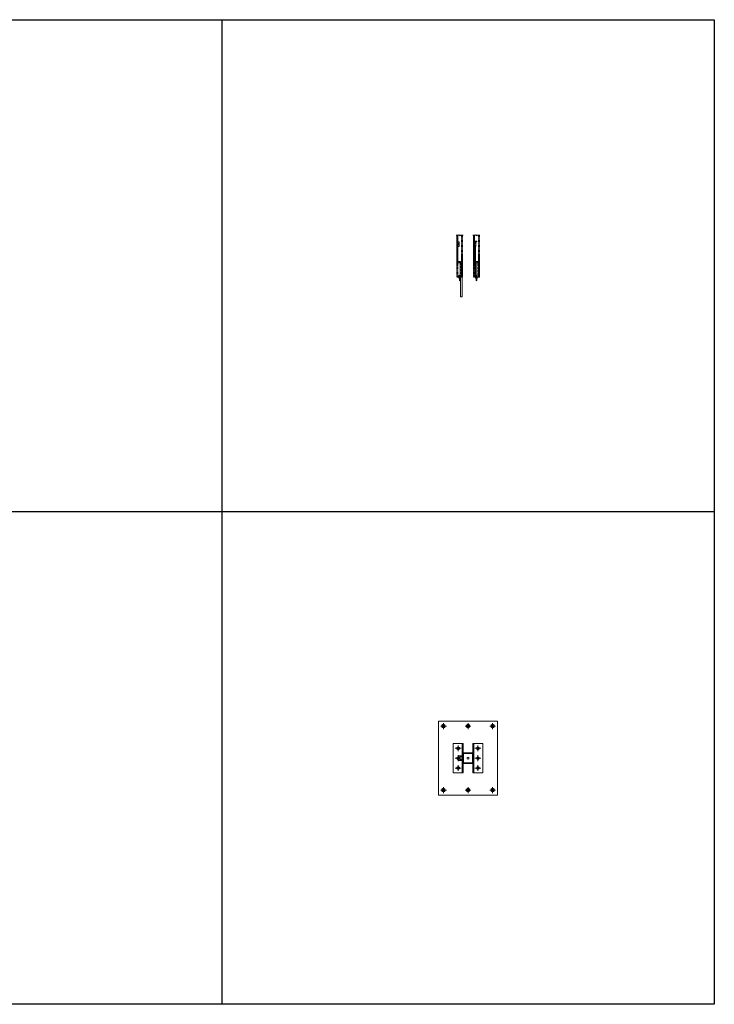
# Model space of a CAD drawing. Units: millimetres. Extents: x 4018 to 33146, y 470 to 10471.
# Drawn here: x 26094 to 33146, y 470 to 10471 of the extents above; entities that cross this region are included whole.
import ezdxf

# ---------------------------------------------------------------- set-up
doc = ezdxf.new("R2010")
doc.units = ezdxf.units.MM
for name, pattern in [('CENTER', [50.8, 31.75, -6.35, 6.35, -6.35]), ('HIDDEN', [9.525, 6.35, -3.175]), ('PHANTOM', [63.5, 31.75, -6.35, 6.35, -6.35, 6.35, -6.35])]:
    doc.linetypes.add(name, pattern=pattern)
for name, color, linetype, lineweight in [('2点鎖線', 6, 'PHANTOM', 9), ('中心線', 1, 'CENTER', 9), ('実線', 3, 'Continuous', 18), ('破線', 4, 'HIDDEN', 9), ('細線', 4, 'Continuous', 9)]:
    doc.layers.add(name, color=color, linetype=linetype, lineweight=lineweight)

msp = doc.modelspace()

# ---------------------------------------------------------------- linework, layer by layer
at = {"layer": '2点鎖線', "ltscale": 0.05}
for p, q in [((30531, 7856), (30531, 8281)), ((30541, 7856), (30541, 8281)), ((30581, 8281), (30581, 7856)), ((30591, 8281), (30591, 7856)), ((30701, 7856), (30701, 8281)), ((30711, 7856), (30711, 8281)), ((30751, 8281), (30751, 7856)), ((30761, 8281), (30761, 7856)), ((30541, 8015), (30581, 8015)), ((30541, 8002), (30581, 8002)), ((30711, 8015), (30751, 8015)), ((30711, 8002), (30751, 8002)), ((30591, 7856), (30531, 7856)), ((30761, 7856), (30701, 7856))]:
    msp.add_line(p, q, dxfattribs=at)
at = {"layer": 'Defpoints', "ltscale": 0.05}
for p, q in [((28146, 10471), (28146, 470)), ((33146, 5471), (23145, 5471))]:
    msp.add_line(p, q, dxfattribs=at)
msp.add_lwpolyline([(23145, 10471), (33146, 10471), (33146, 470), (23145, 470)], close=True, dxfattribs=at)
at = {"layer": '中心線', "ltscale": 0.05}
for p, q in [((30396, 3265), (30396, 3325)), ((30646, 3325), (30646, 3265)), ((30896, 3325), (30896, 3265)), ((30366, 3295), (30426, 3295)), ((30616, 3295), (30676, 3295)), ((30866, 3295), (30926, 3295)), ((30576, 3070), (30516, 3070)), ((30546, 3040), (30546, 3100)), ((30716, 3070), (30776, 3070)), ((30746, 3100), (30746, 3040)), ((30576, 2970), (30516, 2970)), ((30546, 2940), (30546, 3000)), ((30776, 2970), (30716, 2970)), ((30746, 3000), (30746, 2940)), ((30576, 2870), (30516, 2870)), ((30546, 2840), (30546, 2900)), ((30776, 2870), (30716, 2870)), ((30746, 2900), (30746, 2840)), ((30426, 2645), (30366, 2645)), ((30396, 2615), (30396, 2675)), ((30676, 2645), (30616, 2645)), ((30646, 2675), (30646, 2615)), ((30926, 2645), (30866, 2645)), ((30896, 2675), (30896, 2615))]:
    msp.add_line(p, q, dxfattribs=at)
at = {"layer": '実線', "ltscale": 0.05}
for p, q in [((30533, 8216), (30555, 8216)), ((30533, 8166), (30533, 8216)), ((30555, 8166), (30555, 8216)), ((30704, 8216), (30737, 8216)), ((30704, 8166), (30704, 8216)), ((30707, 8221), (30737, 8221)), ((30707, 8221), (30707, 8216)), ((30726, 8166), (30726, 8216)), ((30737, 8216), (30737, 8221)), ((30533, 8166), (30555, 8166)), ((30704, 8166), (30726, 8166)), ((30707, 8166), (30707, 7866)), ((30723, 8166), (30723, 7866)), ((30585, 8011), (30555, 8011)), ((30555, 8006), (30555, 8011)), ((30588, 8006), (30555, 8006)), ((30566, 7856), (30566, 8006)), ((30585, 8011), (30585, 8006)), ((30588, 7856), (30588, 8006)), ((30737, 8006), (30759, 8006)), ((30737, 7856), (30737, 8006)), ((30759, 7856), (30759, 8006)), ((30552, 7876), (30552, 7850)), ((30552, 7876), (30557, 7876)), ((30557, 7850), (30557, 7876)), ((30558, 7849), (30558, 7823)), ((30564, 7823), (30564, 7849)), ((30565, 7850), (30565, 7876)), ((30565, 7876), (30566, 7876)), ((30566, 7856), (30588, 7856)), ((30569, 7856), (30569, 7656)), ((30585, 7856), (30585, 7656)), ((30707, 7866), (30723, 7866)), ((30722, 7866), (30722, 7850)), ((30723, 7876), (30727, 7876)), ((30727, 7850), (30727, 7876)), ((30728, 7849), (30728, 7823)), ((30734, 7823), (30734, 7849)), ((30735, 7850), (30735, 7876)), ((30735, 7876), (30737, 7876)), ((30737, 7856), (30759, 7856)), ((30740, 7856), (30740, 7850)), ((30585, 7656), (30569, 7656)), ((30346, 2595), (30346, 3345)), ((30346, 3345), (30946, 3345)), ((30396, 3314), (30380, 3304)), ((30380, 3304), (30380, 3286)), ((30396, 3314), (30412, 3304)), ((30412, 3304), (30412, 3286)), ((30646, 3314), (30630, 3304)), ((30630, 3304), (30630, 3286)), ((30646, 3314), (30662, 3304)), ((30662, 3304), (30662, 3286)), ((30896, 3314), (30880, 3304)), ((30880, 3304), (30880, 3286)), ((30896, 3314), (30912, 3304)), ((30912, 3304), (30912, 3286)), ((30946, 3345), (30946, 2595)), ((30380, 3286), (30396, 3277)), ((30412, 3286), (30396, 3277)), ((30630, 3286), (30646, 3277)), ((30662, 3286), (30646, 3277)), ((30880, 3286), (30896, 3277)), ((30912, 3286), (30896, 3277)), ((30496, 2820), (30496, 3120)), ((30496, 3120), (30596, 3120)), ((30586, 2820), (30586, 3120)), ((30596, 2820), (30596, 3120)), ((30696, 3120), (30796, 3120)), ((30696, 3120), (30696, 3023)), ((30706, 3120), (30706, 2820)), ((30796, 3120), (30796, 2820)), ((30546, 3084), (30534, 3077)), ((30534, 3077), (30534, 3063)), ((30534, 3063), (30546, 3056)), ((30546, 3084), (30558, 3077)), ((30558, 3063), (30546, 3056)), ((30558, 3077), (30558, 3063)), ((30689, 3025), (30596, 3025)), ((30689, 3020), (30596, 3020)), ((30599, 2927), (30599, 3013)), ((30689, 3017), (30603, 3017)), ((30693, 2927), (30693, 3013)), ((30696, 3013), (30696, 2927)), ((30701, 2927), (30701, 3013)), ((30746, 3084), (30734, 3077)), ((30734, 3077), (30734, 3063)), ((30734, 3063), (30746, 3056)), ((30746, 3084), (30758, 3077)), ((30758, 3063), (30746, 3056)), ((30758, 3077), (30758, 3063)), ((30545, 2983), (30534, 2977)), ((30534, 2977), (30534, 2963)), ((30534, 2963), (30545, 2957)), ((30556, 2978), (30558, 2977)), ((30558, 2963), (30556, 2962)), ((30558, 2977), (30558, 2963)), ((30566, 2995), (30586, 2995)), ((30566, 2983), (30586, 2983)), ((30566, 2957), (30586, 2957)), ((30566, 2945), (30586, 2945)), ((30689, 2920), (30596, 2920)), ((30689, 2915), (30596, 2915)), ((30603, 2923), (30689, 2923)), ((30696, 2917), (30696, 2820)), ((30746, 2984), (30734, 2977)), ((30734, 2977), (30734, 2963)), ((30734, 2963), (30746, 2956)), ((30746, 2984), (30758, 2977)), ((30758, 2963), (30746, 2956)), ((30758, 2977), (30758, 2963)), ((30596, 2820), (30496, 2820)), ((30546, 2884), (30534, 2877)), ((30534, 2877), (30534, 2863)), ((30534, 2863), (30546, 2856)), ((30546, 2884), (30558, 2877)), ((30558, 2863), (30546, 2856)), ((30558, 2877), (30558, 2863)), ((30796, 2820), (30696, 2820)), ((30746, 2884), (30734, 2877)), ((30734, 2877), (30734, 2863)), ((30734, 2863), (30746, 2856)), ((30746, 2884), (30758, 2877)), ((30758, 2863), (30746, 2856)), ((30758, 2877), (30758, 2863)), ((30396, 2664), (30380, 2654)), ((30380, 2654), (30380, 2636)), ((30380, 2636), (30396, 2627)), ((30396, 2664), (30412, 2654)), ((30412, 2636), (30396, 2627)), ((30412, 2654), (30412, 2636)), ((30646, 2664), (30630, 2654)), ((30630, 2654), (30630, 2636)), ((30630, 2636), (30646, 2627)), ((30646, 2664), (30662, 2654)), ((30662, 2636), (30646, 2627)), ((30662, 2654), (30662, 2636)), ((30896, 2664), (30880, 2654)), ((30880, 2654), (30880, 2636)), ((30880, 2636), (30896, 2627)), ((30896, 2664), (30912, 2654)), ((30912, 2636), (30896, 2627)), ((30912, 2654), (30912, 2636)), ((30946, 2595), (30346, 2595))]:
    msp.add_line(p, q, dxfattribs=at)
for centre, radius in [((30396, 3295), 18.5), ((30396, 3295), 16), ((30396, 3295), 11), ((30646, 3295), 18.5), ((30646, 3295), 16), ((30646, 3295), 11), ((30896, 3295), 18.5), ((30896, 3295), 16), ((30896, 3295), 11), ((30546, 3070), 12), ((30746, 3070), 12), ((30646, 2970), 10), ((30746, 2970), 12), ((30546, 2870), 12), ((30746, 2870), 12), ((30396, 2645), 18.5), ((30396, 2645), 16), ((30396, 2645), 11), ((30646, 2645), 18.5), ((30646, 2645), 16), ((30646, 2645), 11), ((30896, 2645), 18.5), ((30896, 2645), 16), ((30896, 2645), 11)]:
    msp.add_circle(centre, radius, dxfattribs=at)
for centre, radius, start, end in [((30561, 7850), 9, 180, 250.5288), ((30561, 7850), 4, 180, 221.4096), ((30561, 7849), 3, 0, 180), ((30561, 7823), 3, 180, 0), ((30561, 7850), 4, 318.5904, 0), ((30561, 7850), 9, 289.4712, 340.8119), ((30731, 7850), 9, 180, 250.5288), ((30731, 7850), 4, 180, 221.4096), ((30731, 7849), 3, 0, 180), ((30731, 7823), 3, 180, 0), ((30731, 7850), 9, 289.4712, 0), ((30731, 7850), 4, 318.5904, 0), ((30603, 3013), 7, 90, 180), ((30603, 3013), 3.8, 90, 180), ((30689, 3013), 12, 0, 90), ((30689, 3013), 7, 0, 90), ((30689, 3013), 3.8, 0, 90), ((30546, 2970), 12, 99.7151, 260.2849), ((30566, 2970), 25, 90, 270), ((30566, 2970), 13, 90, 270), ((30546, 2970), 12, 321.3752, 38.6248), ((30603, 2927), 7, 180, 270), ((30603, 2927), 3.8, 180, 270), ((30689, 2927), 7, 270, 0), ((30689, 2927), 3.8, 270, 0), ((30689, 2927), 12, 270, 0)]:
    msp.add_arc(centre, radius, start, end, dxfattribs=at)
at = {"layer": '破線', "ltscale": 0.05}
for p, q in [((30535, 8166), (30535, 8216)), ((30553, 8166), (30553, 8216)), ((30706, 8166), (30706, 8216)), ((30707, 8216), (30707, 8166)), ((30723, 8216), (30723, 8166)), ((30724, 8166), (30724, 8216)), ((30568, 7856), (30568, 8006)), ((30569, 8006), (30569, 7856)), ((30585, 8006), (30585, 7856)), ((30586, 7856), (30586, 8006)), ((30739, 7856), (30739, 8006)), ((30757, 7856), (30757, 8006)), ((30566, 7876), (30570, 7876)), ((30570, 7876), (30570, 7850)), ((30722, 7876), (30722, 7866)), ((30722, 7876), (30723, 7876)), ((30737, 7876), (30740, 7876)), ((30740, 7876), (30740, 7856)), ((30696, 3023), (30696, 3013)), ((30546, 2984), (30545, 2983)), ((30545, 2957), (30546, 2956)), ((30546, 2984), (30556, 2978)), ((30556, 2962), (30546, 2956)), ((30696, 2917), (30696, 2927))]:
    msp.add_line(p, q, dxfattribs=at)
for centre, radius, start, end in [((30561, 7850), 9, 340.8119, 0), ((30546, 2970), 12, 38.6248, 99.7151), ((30546, 2970), 12, 260.2849, 321.3752)]:
    msp.add_arc(centre, radius, start, end, dxfattribs=at)
at = {"layer": '細線', "ltscale": 0.05}
for p, q in [((30526, 8281), (30553, 8281)), ((30557, 8286), (30553, 8281)), ((30565, 8276), (30557, 8286)), ((30565, 8276), (30568, 8281)), ((30568, 8281), (30596, 8281)), ((30696, 8281), (30724, 8281)), ((30728, 8286), (30724, 8281)), ((30735, 8276), (30728, 8286)), ((30735, 8276), (30739, 8281)), ((30739, 8281), (30766, 8281))]:
    msp.add_line(p, q, dxfattribs=at)
for centre in [(30396, 3295), (30646, 3295), (30896, 3295), (30396, 2645), (30646, 2645), (30896, 2645)]:
    msp.add_arc(centre, 9.65, 195, 105, dxfattribs=at)

doc.saveas('drawing.dxf')
